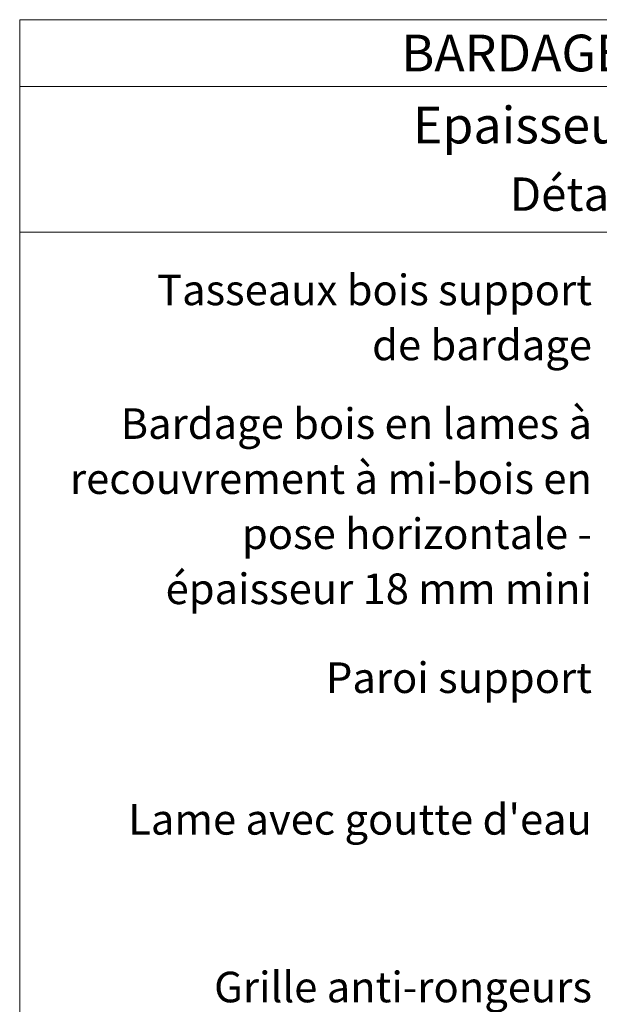
# Model space of a CAD drawing. Units: millimetres. Extents: x 39223 to 43163, y -8262 to -2842.
# Drawn here: x 39223 to 40265, y -4612 to -2842 of the extents above; entities that cross this region are included whole.
import ezdxf

# ---------------------------------------------------------------- set-up
doc = ezdxf.new("R2010")
doc.units = ezdxf.units.MM
doc.header["$LTSCALE"] = 20
doc.layers.add('Ech.1_5', color=7, linetype='Continuous')
doc.styles.add('arial-', font='txt', dxfattribs={"height": 1})
doc.styles.add('arial-b', font='arialbd.ttf', dxfattribs={"height": 1})

msp = doc.modelspace()

# ---------------------------------------------------------------- linework, layer by layer
at = {"layer": 'Ech.1_5', "color": 190, "lineweight": 15}
msp.add_line((43163, -2961.6), (39223, -2961.6), dxfattribs=at)
for points in [[(43163, -3223.7), (39223, -3223.7), (39223, -2841.6), (43163, -2841.6), (43163, -3223.7)], [(43163, -8261.6), (43163, -2841.6), (39223, -2841.6), (39223, -8261.6), (43163, -8261.6)]]:
    msp.add_lwpolyline(points, dxfattribs=at)

# ---------------------------------------------------------------- texts
at = {"layer": 'Ech.1_5', "color": 190}
for s, style, p in [('BARDAGES EN LAMES : lames à mi-bois - pose horizontale', 'arial-b', (39909.4, -2934.6)), ('Epaisseur mini selon NF DTU 41.2 - hors exigences feu façade', 'arial-', (39930, -3064.2))]:
    msp.add_text(s, height=66, dxfattribs=dict(at, style=style)).set_placement(p)
at = {"layer": 'Ech.1_5', "color": 4, "true_color": 0x00ffff, "line_spacing_factor": 1.08}
for s, insert, char_height, width, attachment_point in [('{\\fArial|b0|i0;\\W1.000000;\\H60.000000;\\c16711848;Détail sur menuiserie - Compatible niveau étanchéité Ee1}', (41193, -3125.3), 60, 3880, 2), ('{\\fArial|b0|i0;\\W1.000000;\\H55.000000;\\c16711848;Tasseaux bois support}\\P{\\fArial|b0|i0;\\W1.000000;\\H55.000000;\\c16711848;de bardage}', (40252, -3300), 55, 790.57, 3), ('{\\fArial|b0|i0;\\W1.000000;\\H55.000000;\\c16711848;Bardage bois en lames à recouvrement à mi-bois en pose horizontale - épaisseur 18 mm mini}', (40252, -3540.4), 55, 953.871, 3), ('{\\fArial|b0|i0;\\W1.000000;\\H55.000000;\\c16711848;Paroi support}', (40252, -3997.3), 55, 734.925, 3), ("{\\fArial|b0|i0;\\W1.000000;\\H55.000000;\\c16711848;Lame avec goutte d'eau}", (40252, -4252), 55, 850.219, 3), ('{\\fArial|b0|i0;\\W1.000000;\\H55.000000;\\c16711848;Grille anti-rongeurs}', (40252, -4553.5), 55, 781.666, 3)]:
    msp.add_mtext(s, dxfattribs=dict(at, insert=insert, char_height=char_height, width=width, attachment_point=attachment_point))

doc.saveas('drawing.dxf')
